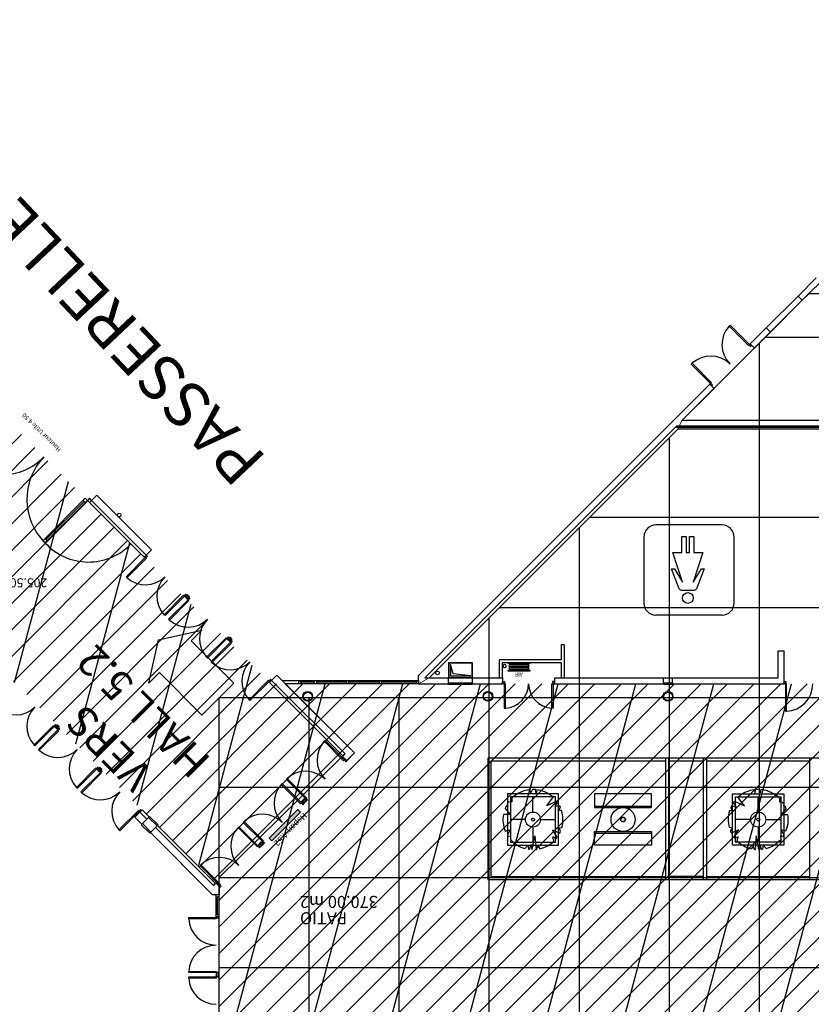
# Model space of a CAD drawing. Units: metres. Extents: x -2333 to 154, y -2577 to 2.
# Drawn here: x -93 to -67, y -327 to -295 of the extents above; entities that cross this region are included whole.
import ezdxf
from ezdxf.enums import TextEntityAlignment as Align

# ---------------------------------------------------------------- set-up
doc = ezdxf.new("R2010")
doc.units = ezdxf.units.M
for name, color, linetype in [('DESTINATION H4-2', 7, 'Continuous'), ('MOBILIER-PATIO ACCUEIL LUMIERES', 213, 'Continuous'), ('MUR-4-2', 7, 'Continuous'), ('Panneau signalétque -4.2', 5, 'Continuous'), ('POT-RIA-ZONE-NON-CONST-4-2', 1, 'Continuous'), ('SURFACE-PATIOS NORD ET SUD', 2, 'Continuous'), ('TRAME-4-2', 12, 'Continuous'), ('ZONE NON ELINGABLE-4-2', 133, 'Continuous')]:
    doc.layers.add(name, color=color, linetype=linetype)
doc.styles.add('DCADTXTSTYLE3', font='arial.ttf')
doc.styles.get("Standard").update_dxf_attribs({"font": 'arial.ttf'})

# ---------------------------------------------------------------- blocks, each defined once
blk = doc.blocks.new('RIA2_P')
at = {"linetype": 'Continuous'}
for p, q in [((-1, 0.5), (-1, 0.5)), ((0, 0.5), (0, 0.5)), ((-1, 0), (-1, 0)), ((-0.8, 0.31), (-0.05, 0.31)), ((-0.8, 0.3), (-0.8, 0.31)), ((-0.8, 0.3), (-0.05, 0.3)), ((-0.8, 0.05), (-0.05, 0.05)), ((-0.8, 0.05), (-0.05, 0.05)), ((-0.8, 0.05), (-0.8, 0.04)), ((-0.8, 0.04), (-0.05, 0.04)), ((-0.725, 0.25), (-0.125, 0.25)), ((-0.725, 0.2), (-0.125, 0.2)), ((-0.725, 0.15), (-0.125, 0.15)), ((-0.725, 0.1), (-0.125, 0.1)), ((-0.05, 0.3), (-0.05, 0.31)), ((-0.05, 0.05), (-0.05, 0.04)), ((0, 0), (0, 0))]:
    blk.add_line(p, q, dxfattribs=at)
blk.add_circle((-0.9, 0.15), 0.05, dxfattribs=at)
for centre, start, end in [((-0.725, 0.275), 90, 270), ((-0.725, 0.225), 90, 270), ((-0.725, 0.175), 90, 270), ((-0.725, 0.125), 90, 270), ((-0.725, 0.075), 90, 270), ((-0.125, 0.275), 270, 450), ((-0.125, 0.225), 270, 450), ((-0.125, 0.175), 270, 450), ((-0.125, 0.125), 270, 450), ((-0.125, 0.075), 270, 450)]:
    blk.add_arc(centre, 0.025, start, end, dxfattribs=at)
at = {"linetype": 'Continuous', "style": 'DCADTXTSTYLE3', "width": 0.8}
blk.add_text('RIA', height=0.15, dxfattribs=at).set_placement((-0.425, 0.31), align=Align.BOTTOM_CENTER)

msp = doc.modelspace()

# ---------------------------------------------------------------- hatches: boundary and pattern name
at = {"layer": 'Panneau signalétque -4.2', "lineweight": 0}
h = msp.add_hatch(color=254, dxfattribs=at)
h.dxf.hatch_style = 1
h.paths.add_polyline_path([(-83.7, -320.896), (-84.655, -321.85), (-84.57, -321.935), (-83.615, -320.981)])
at = {"layer": 'POT-RIA-ZONE-NON-CONST-4-2', "linetype": 'Continuous', "ltscale": 0.00079375}
h = msp.add_hatch(dxfattribs=at)
h.set_pattern_fill('ANSI31', color=1, scale=20, angle=-150, style=0, pattern_type=2)
h.set_pattern_definition([(255, (-8293.9016, 2054.3788), (2.4148146, -0.6470476), [])])
h.paths.add_polyline_path([(-106.713, -294.601), (-110.956, -298.844), (-86.307, -323.499), (-86.324, -323.516), (-86.324, -331.023), (-80.364, -331.023), (-78.884, -329.548), (-71.881, -329.548), (-71.881, -328.448), (-70.399, -328.448), (-70.399, -328.648), (-66.249, -328.648), (-66.249, -329.548), (-57.533, -329.548), (-57.533, -327.188), (-56.934, -327.188), (-56.934, -327.143), (-56.663, -327.143), (-56.663, -323.228), (-56.663, -317.338), (-56.663, -317.248), (-56.933, -317.248), (-56.933, -316.708), (-84.607, -316.708)], flags=0)
at = {"layer": 'ZONE NON ELINGABLE-4-2', "linetype": 'Continuous'}
h = msp.add_hatch(dxfattribs=at)
h.set_pattern_fill('ANSI31', color=133, scale=5, angle=-180, style=0, pattern_type=2)
h.set_pattern_definition([(225, (-940.467, 1447.0727), (0.44194174, -0.44194174), [])])
h.paths.add_polyline_path([(-106.713, -294.601), (-110.956, -298.844), (-86.307, -323.499), (-86.324, -323.516), (-86.324, -331.023), (-80.364, -331.023), (-78.884, -329.548), (-71.881, -329.548), (-71.881, -328.448), (-70.399, -328.448), (-70.399, -328.648), (-66.249, -328.648), (-66.249, -329.548), (-57.533, -329.548), (-57.533, -327.188), (-56.934, -327.188), (-56.934, -327.143), (-56.663, -327.143), (-56.663, -323.228), (-56.663, -317.338), (-56.663, -317.248), (-56.933, -317.248), (-56.933, -316.708), (-84.607, -316.708)], flags=0)

# ---------------------------------------------------------------- linework, layer by layer
at = {"layer": 'DESTINATION H4-2', "color": 7, "linetype": 'Continuous'}
for p, q in [((-88.347, -315.242), (-86.898, -314.923)), ((-86.898, -314.923), (-87.251, -315.277)), ((-88.665, -316.691), (-88.347, -315.242)), ((-87.251, -315.277), (-85.837, -316.691)), ((-88.312, -316.338), (-88.665, -316.691)), ((-86.898, -317.752), (-88.312, -316.338)), ((-85.837, -316.691), (-86.898, -317.752))]:
    msp.add_line(p, q, dxfattribs=at)
at = {"layer": 'MOBILIER-PATIO ACCUEIL LUMIERES', "linetype": 'Continuous'}
for p, q in [((-77.374, -319.188), (-77.374, -323.228)), ((-56.733, -319.188), (-77.374, -319.188)), ((-71.453, -323.228), (-71.453, -319.188)), ((-71.353, -323.228), (-71.353, -319.188)), ((-66.374, -319.188), (-70.374, -319.188)), ((-70.191, -323.228), (-70.191, -319.188)), ((-70.091, -319.188), (-70.091, -323.228)), ((-66.655, -323.228), (-66.655, -319.188)), ((-71.453, -319.288), (-77.274, -319.288)), ((-77.274, -319.288), (-77.274, -323.128)), ((-70.191, -319.288), (-71.353, -319.288)), ((-66.655, -319.288), (-70.091, -319.288)), ((-75.947, -320.338), (-75.978, -320.233)), ((-75.894, -320.228), (-75.947, -320.338)), ((-75.762, -320.357), (-75.795, -320.231)), ((-75.75, -320.235), (-75.762, -320.357)), ((-68.498, -320.235), (-68.486, -320.357)), ((-68.486, -320.357), (-68.453, -320.231)), ((-68.354, -320.228), (-68.301, -320.338)), ((-68.301, -320.338), (-68.27, -320.233)), ((-75.024, -320.378), (-76.724, -320.378)), ((-76.724, -320.378), (-76.724, -322.078)), ((-75.124, -320.478), (-76.624, -320.478)), ((-76.624, -320.478), (-76.624, -321.978)), ((-76.578, -320.518), (-76.578, -320.639)), ((-75.874, -320.978), (-75.874, -320.478)), ((-75.412, -320.775), (-75.2, -320.489)), ((-75.124, -321.978), (-75.124, -320.478)), ((-75.024, -322.078), (-75.024, -320.378)), ((-71.924, -320.378), (-73.824, -320.378)), ((-73.824, -320.378), (-73.824, -320.828)), ((-71.924, -320.828), (-71.924, -320.378)), ((-69.224, -320.378), (-67.524, -320.378)), ((-69.224, -322.078), (-69.224, -320.378)), ((-69.124, -320.478), (-67.624, -320.478)), ((-69.124, -321.978), (-69.124, -320.478)), ((-68.835, -320.775), (-69.048, -320.489)), ((-68.374, -320.978), (-68.374, -320.478)), ((-67.669, -320.518), (-67.669, -320.639)), ((-67.624, -320.478), (-67.624, -321.978)), ((-67.524, -320.378), (-67.524, -322.078)), ((-76.804, -320.861), (-76.637, -321.058)), ((-76.714, -320.775), (-76.769, -320.783)), ((-76.73, -320.71), (-76.714, -320.775)), ((-76.578, -320.639), (-76.687, -320.646)), ((-75.081, -320.618), (-75.412, -320.775)), ((-75.14, -320.795), (-75.053, -320.657)), ((-74.983, -320.774), (-75.14, -320.795)), ((-75.033, -320.931), (-74.959, -320.825)), ((-73.824, -320.778), (-71.924, -320.778)), ((-73.824, -320.828), (-71.924, -320.828)), ((-69.214, -320.931), (-69.289, -320.825)), ((-69.265, -320.774), (-69.108, -320.795)), ((-69.108, -320.795), (-69.195, -320.657)), ((-69.166, -320.618), (-68.835, -320.775)), ((-67.669, -320.639), (-67.561, -320.646)), ((-67.444, -320.861), (-67.611, -321.058)), ((-67.518, -320.71), (-67.533, -320.775)), ((-67.533, -320.775), (-67.478, -320.783)), ((-76.637, -321.058), (-76.859, -321.058)), ((-76.124, -321.228), (-76.624, -321.228)), ((-75.624, -321.228), (-75.124, -321.228)), ((-74.919, -320.931), (-75.033, -320.931)), ((-69.329, -320.931), (-69.214, -320.931)), ((-68.624, -321.228), (-69.124, -321.228)), ((-68.124, -321.228), (-67.624, -321.228)), ((-67.611, -321.058), (-67.388, -321.058)), ((-75.874, -321.478), (-75.874, -321.978)), ((-75.004, -321.505), (-74.91, -321.493)), ((-74.954, -321.621), (-75.004, -321.505)), ((-69.244, -321.505), (-69.338, -321.493)), ((-69.293, -321.621), (-69.244, -321.505)), ((-68.374, -321.478), (-68.374, -321.978)), ((-76.796, -321.614), (-76.637, -321.573)), ((-76.637, -321.573), (-76.726, -321.751)), ((-76.7, -321.791), (-76.617, -321.767)), ((-76.617, -321.767), (-76.624, -321.889)), ((-75.899, -322.227), (-75.811, -321.767)), ((-75.811, -321.767), (-75.769, -322.222)), ((-75.068, -321.82), (-75.218, -321.573)), ((-75.218, -321.573), (-74.982, -321.68)), ((-75.177, -321.945), (-75.208, -321.806)), ((-75.208, -321.806), (-75.098, -321.859)), ((-73.824, -322.078), (-73.824, -321.628)), ((-73.824, -321.628), (-71.924, -321.628)), ((-73.824, -321.678), (-71.924, -321.678)), ((-71.924, -321.628), (-71.924, -322.078)), ((-69.03, -321.573), (-69.266, -321.68)), ((-69.18, -321.82), (-69.03, -321.573)), ((-69.04, -321.806), (-69.15, -321.859)), ((-69.071, -321.945), (-69.04, -321.806)), ((-68.437, -321.767), (-68.478, -322.222)), ((-68.349, -322.227), (-68.437, -321.767)), ((-67.548, -321.791), (-67.63, -321.767)), ((-67.63, -321.767), (-67.624, -321.889)), ((-67.452, -321.614), (-67.611, -321.573)), ((-67.611, -321.573), (-67.522, -321.751)), ((-76.724, -322.078), (-75.024, -322.078)), ((-76.624, -321.978), (-75.124, -321.978)), ((-76.142, -322.191), (-76.044, -322.079)), ((-76.044, -322.079), (-76.018, -322.217)), ((-75.986, -322.221), (-75.937, -322.059)), ((-75.937, -322.059), (-75.914, -322.227)), ((-75.741, -322.219), (-75.714, -322.108)), ((-75.714, -322.108), (-75.645, -322.201)), ((-71.924, -322.078), (-73.824, -322.078)), ((-67.524, -322.078), (-69.224, -322.078)), ((-67.624, -321.978), (-69.124, -321.978)), ((-68.534, -322.108), (-68.603, -322.201)), ((-68.506, -322.219), (-68.534, -322.108)), ((-68.311, -322.059), (-68.334, -322.227)), ((-68.261, -322.221), (-68.311, -322.059)), ((-68.204, -322.079), (-68.23, -322.217)), ((-68.106, -322.191), (-68.204, -322.079)), ((-77.274, -323.128), (-71.453, -323.128)), ((-70.191, -323.128), (-71.353, -323.128)), ((-70.091, -323.128), (-66.655, -323.128)), ((-77.374, -323.228), (-56.733, -323.228))]:
    msp.add_line(p, q, dxfattribs=at)
for centre, radius in [((-72.874, -321.228), 0.4), ((-75.874, -321.228), 0.25), ((-75.874, -321.228), 0.05), ((-72.874, -321.228), 0.08), ((-72.874, -321.228), 0.07), ((-68.374, -321.228), 0.25), ((-68.374, -321.228), 0.05)]:
    msp.add_circle(centre, radius, dxfattribs=at)
for centre, start, end in [((-75.874, -321.228), 95.9518, 134.7931), ((-75.874, -321.228), 85.4705, 91.1527), ((-75.874, -321.228), 47.6209, 82.8803), ((-68.374, -321.228), 97.1197, 132.3791), ((-68.374, -321.228), 88.8473, 94.5295), ((-68.374, -321.228), 45.2069, 84.0482), ((-75.874, -321.228), 153.5863, 158.4784), ((-75.874, -321.228), 144.4133, 148.8336), ((-75.874, -321.228), 34.7845, 37.5799), ((-75.874, -321.228), 23.7408, 26.9566), ((-68.374, -321.228), 153.0434, 156.2592), ((-68.374, -321.228), 142.4201, 145.2155), ((-68.374, -321.228), 31.1664, 35.5867), ((-68.374, -321.228), 21.5216, 26.4137), ((-75.874, -321.228), 170.2018, 202.7558), ((-75.874, -321.228), 344.6129, 17.2534), ((-68.374, -321.228), 162.7466, 195.3871), ((-68.374, -321.228), 337.2442, 9.7982), ((-75.874, -321.228), 211.5727, 214.2896), ((-75.874, -321.228), 320.8869, 323.6736), ((-75.874, -321.228), 333.1333, 336.8466), ((-68.374, -321.228), 203.1534, 206.8667), ((-68.374, -321.228), 216.3264, 219.1131), ((-68.374, -321.228), 325.7104, 328.4273), ((-75.874, -321.228), 221.4241, 254.4776), ((-75.874, -321.228), 283.2264, 314.195), ((-68.374, -321.228), 225.805, 256.7736), ((-68.374, -321.228), 285.5224, 318.5759), ((-75.874, -321.228), 261.7406, 263.5405), ((-75.874, -321.228), 267.6899, 268.5543), ((-75.874, -321.228), 275.9976, 277.6192), ((-68.374, -321.228), 262.3808, 264.0024), ((-68.374, -321.228), 271.4457, 272.3101), ((-68.374, -321.228), 276.4595, 278.2594)]:
    msp.add_arc(centre, 1, start, end, dxfattribs=at)
at = {"layer": 'MUR-4-2'}
for p, q in [((-66.438, -303.192), (-67.047, -303.801)), ((-68.107, -304.862), (-67.047, -303.801)), ((-66.905, -303.943), (-67.047, -303.801)), ((-66.681, -303.718), (-66.905, -303.943)), ((-66.681, -303.718), (-56.933, -303.718)), ((-66.905, -303.943), (-67.966, -305.003)), ((-69.311, -304.773), (-69.34, -304.801)), ((-69.34, -304.801), (-68.693, -305.448)), ((-68.665, -305.419), (-69.311, -304.773)), ((-68.107, -304.862), (-68.64, -305.395)), ((-67.966, -305.003), (-68.499, -305.536)), ((-67.966, -305.003), (-68.107, -304.862)), ((-68.693, -305.448), (-68.665, -305.419)), ((-68.665, -305.419), (-68.64, -305.395)), ((-68.637, -305.448), (-68.665, -305.419)), ((-68.647, -305.458), (-68.637, -305.448)), ((-68.626, -305.479), (-68.647, -305.458)), ((-68.499, -305.536), (-68.64, -305.395)), ((-68.591, -305.444), (-68.626, -305.479)), ((-70.577, -306.039), (-70.605, -306.067)), ((-70.605, -306.067), (-69.959, -306.713)), ((-69.931, -306.685), (-70.577, -306.039)), ((-69.984, -306.738), (-79.684, -316.438)), ((-69.959, -306.713), (-69.984, -306.738)), ((-69.842, -306.879), (-69.984, -306.738)), ((-69.959, -306.713), (-69.931, -306.685)), ((-69.931, -306.742), (-69.959, -306.713)), ((-69.934, -306.788), (-69.899, -306.752)), ((-69.92, -306.731), (-69.931, -306.742)), ((-69.899, -306.752), (-69.92, -306.731)), ((-69.842, -306.879), (-70.911, -307.948)), ((-56.933, -307.948), (-70.911, -307.948)), ((-71.091, -308.128), (-79.471, -316.508)), ((-71.049, -308.228), (-79.33, -316.508)), ((-56.933, -308.128), (-71.091, -308.128)), ((-57.033, -308.228), (-71.049, -308.228)), ((-90.782, -310.532), (-92.197, -311.946)), ((-90.712, -310.603), (-92.126, -312.017)), ((-90.818, -310.638), (-92.091, -311.911)), ((-90.782, -310.673), (-90.853, -310.603)), ((-90.712, -310.603), (-90.782, -310.532)), ((-90.641, -310.532), (-90.712, -310.603)), ((-90.712, -310.603), (-90.641, -310.673)), ((-90.57, -310.603), (-90.641, -310.532)), ((-90.57, -310.603), (-90.641, -310.673)), ((-90.641, -310.673), (-90.57, -310.603)), ((-90.641, -310.673), (-88.821, -312.494)), ((-90.401, -310.433), (-90.57, -310.603)), ((-90.57, -310.603), (-88.75, -312.423)), ((-88.58, -312.253), (-90.401, -310.433)), ((-69.578, -311.423), (-71.778, -311.423)), ((-92.126, -312.017), (-92.197, -311.946)), ((-92.055, -311.946), (-92.126, -311.876)), ((-70.914, -312.341), (-70.914, -311.801)), ((-70.914, -311.801), (-70.77, -311.801)), ((-70.77, -311.801), (-70.77, -312.341)), ((-70.662, -312.341), (-70.662, -311.801)), ((-70.662, -311.801), (-70.518, -311.801)), ((-70.518, -311.801), (-70.518, -312.341)), ((-88.75, -312.423), (-88.58, -312.253)), ((-70.896, -313.331), (-71.22, -312.341)), ((-71.22, -312.341), (-70.914, -312.341)), ((-70.77, -312.341), (-70.716, -312.341)), ((-70.716, -312.341), (-70.662, -312.341)), ((-70.212, -312.341), (-70.536, -313.331)), ((-70.518, -312.341), (-70.212, -312.341)), ((-89.421, -313.144), (-88.775, -312.497)), ((-88.746, -312.526), (-89.393, -313.172)), ((-88.821, -312.494), (-88.75, -312.423)), ((-88.775, -312.497), (-88.799, -312.473)), ((-88.746, -312.469), (-88.775, -312.497)), ((-88.775, -312.497), (-88.746, -312.526)), ((-88.75, -312.423), (-88.715, -312.459)), ((-88.736, -312.48), (-88.746, -312.469)), ((-88.715, -312.459), (-88.736, -312.48)), ((-71.008, -313.543), (-71.256, -312.881)), ((-71.256, -312.881), (-71.166, -312.881)), ((-71.166, -312.881), (-70.896, -313.331)), ((-70.536, -313.331), (-70.266, -312.881)), ((-70.176, -312.881), (-70.424, -313.543)), ((-70.266, -312.881), (-70.176, -312.881)), ((-89.393, -313.172), (-89.421, -313.144)), ((-70.975, -313.585), (-71.008, -313.543)), ((-70.924, -313.601), (-70.975, -313.585)), ((-70.716, -313.601), (-70.924, -313.601)), ((-70.508, -313.601), (-70.716, -313.601)), ((-70.457, -313.585), (-70.508, -313.601)), ((-70.424, -313.543), (-70.457, -313.585)), ((-88.155, -314.41), (-87.509, -313.763)), ((-87.481, -313.791), (-88.127, -314.438)), ((-87.36, -313.912), (-88.007, -314.558)), ((-87.979, -314.586), (-87.332, -313.94)), ((-87.509, -313.763), (-87.481, -313.791)), ((-87.452, -313.763), (-87.481, -313.791)), ((-87.481, -313.791), (-87.456, -313.816)), ((-87.442, -313.731), (-87.463, -313.753)), ((-87.463, -313.753), (-87.452, -313.763)), ((-87.385, -313.745), (-87.456, -313.816)), ((-87.456, -313.816), (-87.385, -313.887)), ((-87.314, -313.816), (-87.456, -313.816)), ((-87.406, -313.767), (-87.442, -313.731)), ((-87.314, -313.816), (-87.385, -313.745)), ((-87.385, -313.887), (-87.385, -313.745)), ((-87.385, -313.745), (-87.314, -313.816)), ((-87.385, -313.887), (-87.314, -313.816)), ((-87.36, -313.912), (-87.385, -313.887)), ((-87.332, -313.883), (-87.36, -313.912)), ((-87.332, -313.94), (-87.36, -313.912)), ((-87.336, -313.837), (-87.3, -313.873)), ((-87.322, -313.894), (-87.332, -313.883)), ((-87.3, -313.873), (-87.322, -313.894)), ((-88.127, -314.438), (-88.155, -314.41)), ((-88.007, -314.558), (-87.979, -314.586)), ((-86.095, -315.177), (-86.741, -315.824)), ((-86.713, -315.852), (-86.066, -315.206)), ((-86.593, -315.972), (-85.946, -315.326)), ((-86.066, -315.206), (-86.095, -315.177)), ((-86.038, -315.177), (-86.066, -315.206)), ((-86.066, -315.206), (-86.042, -315.23)), ((-86.028, -315.146), (-86.049, -315.167)), ((-86.049, -315.167), (-86.038, -315.177)), ((-86.042, -315.23), (-85.971, -315.16)), ((-85.971, -315.301), (-86.042, -315.23)), ((-86.042, -315.23), (-85.9, -315.23)), ((-85.992, -315.181), (-86.028, -315.146)), ((-85.971, -315.16), (-85.9, -315.23)), ((-85.9, -315.23), (-85.971, -315.16)), ((-85.971, -315.16), (-85.971, -315.301)), ((-85.9, -315.23), (-85.971, -315.301)), ((-85.946, -315.326), (-85.971, -315.301)), ((-85.918, -315.298), (-85.946, -315.326)), ((-85.946, -315.326), (-85.918, -315.354)), ((-85.921, -315.252), (-85.886, -315.287)), ((-85.907, -315.308), (-85.918, -315.298)), ((-85.886, -315.287), (-85.907, -315.308)), ((-85.918, -315.354), (-86.564, -316)), ((-74.834, -315.407), (-74.934, -315.407)), ((-74.934, -315.407), (-74.934, -315.908)), ((-74.834, -315.407), (-74.834, -316.508)), ((-67.704, -315.608), (-67.504, -315.608)), ((-67.704, -316.508), (-67.704, -315.608)), ((-67.504, -316.708), (-67.504, -315.608)), ((-86.741, -315.824), (-86.713, -315.852)), ((-86.564, -316), (-86.593, -315.972)), ((-76.999, -315.908), (-76.999, -316.508)), ((-74.934, -315.908), (-76.999, -315.908)), ((-76.999, -315.908), (-76.999, -316.508)), ((-77.884, -316.008), (-78.684, -316.008)), ((-78.684, -316.008), (-78.684, -316.508)), ((-77.894, -316.018), (-78.674, -316.018)), ((-78.674, -316.018), (-78.674, -316.498)), ((-78.624, -316.068), (-78.624, -316.448)), ((-78.526, -316.381), (-78.624, -316.068)), ((-77.894, -316.498), (-77.894, -316.018)), ((-77.884, -316.508), (-77.884, -316.008)), ((-76.899, -316.008), (-76.899, -316.508)), ((-74.934, -316.008), (-76.899, -316.008)), ((-74.934, -316.008), (-74.934, -316.508)), ((-74.834, -316.258), (-74.834, -316.508)), ((-67.704, -316.508), (-67.704, -316.258)), ((-85.327, -317.238), (-84.68, -316.592)), ((-84.652, -316.62), (-85.299, -317.266)), ((-84.68, -316.592), (-84.652, -316.62)), ((-84.624, -316.592), (-84.652, -316.62)), ((-84.652, -316.62), (-84.627, -316.645)), ((-84.649, -316.666), (-84.578, -316.595)), ((-84.613, -316.56), (-84.635, -316.581)), ((-84.635, -316.581), (-84.624, -316.592)), ((-84.578, -316.595), (-84.613, -316.56)), ((-84.578, -316.595), (-84.408, -316.425)), ((-82.132, -319.041), (-84.578, -316.595)), ((-84.408, -316.425), (-81.82, -319.013)), ((-79.684, -316.608), (-84.226, -316.608)), ((-83.674, -316.707), (-83.674, -316.608)), ((-83.604, -316.707), (-83.604, -316.608)), ((-83.144, -316.707), (-83.144, -316.608)), ((-83.074, -316.707), (-83.074, -316.608)), ((-82.074, -316.707), (-82.074, -316.608)), ((-82.004, -316.707), (-82.004, -316.608)), ((-80.984, -316.707), (-80.984, -316.608)), ((-80.914, -316.707), (-80.914, -316.608)), ((-79.754, -316.708), (-79.754, -316.608)), ((-79.754, -316.608), (-79.684, -316.608)), ((-79.684, -316.708), (-79.684, -316.438)), ((-79.684, -316.608), (-79.684, -316.708)), ((-79.471, -316.508), (-78.684, -316.508)), ((-78.684, -316.708), (-78.684, -316.508)), ((-78.684, -316.508), (-77.884, -316.508)), ((-78.674, -316.498), (-77.894, -316.498)), ((-78.624, -316.448), (-77.944, -316.448)), ((-77.944, -316.448), (-78.526, -316.381)), ((-77.884, -316.708), (-77.884, -316.508)), ((-77.884, -316.508), (-76.884, -316.508)), ((-76.894, -316.638), (-76.819, -316.638)), ((-76.894, -316.708), (-76.894, -316.638)), ((-76.884, -316.508), (-76.884, -316.708)), ((-76.819, -316.638), (-76.819, -316.668)), ((-75.144, -316.638), (-75.219, -316.638)), ((-75.219, -316.638), (-75.219, -316.668)), ((-75.144, -316.708), (-75.144, -316.508)), ((-75.144, -316.508), (-71.524, -316.508)), ((-75.144, -316.708), (-75.144, -316.638)), ((-74.834, -316.508), (-67.704, -316.508)), ((-71.524, -316.708), (-71.524, -316.508)), ((-71.224, -316.708), (-71.224, -316.508)), ((-71.224, -316.508), (-67.704, -316.508)), ((-67.504, -316.638), (-67.454, -316.638)), ((-67.454, -316.638), (-67.454, -316.668)), ((-82.202, -319.112), (-84.649, -316.666)), ((-79.754, -316.708), (-84.127, -316.707)), ((-83.144, -316.657), (-83.604, -316.657)), ((-82.074, -316.657), (-83.074, -316.657)), ((-80.984, -316.658), (-82.004, -316.657)), ((-79.754, -316.658), (-80.914, -316.658)), ((-79.684, -316.708), (-79.754, -316.708)), ((-79.684, -316.708), (-78.684, -316.708)), ((-78.684, -316.728), (-78.684, -316.678)), ((-78.684, -316.678), (-77.884, -316.678)), ((-77.884, -316.728), (-78.684, -316.728)), ((-77.884, -316.678), (-77.884, -316.728)), ((-77.884, -316.708), (-76.884, -316.708)), ((-76.834, -316.708), (-76.894, -316.708)), ((-76.819, -316.668), (-76.834, -316.668)), ((-76.834, -316.668), (-76.834, -316.708)), ((-76.794, -316.708), (-76.834, -316.708)), ((-76.834, -316.708), (-76.834, -317.523)), ((-76.794, -317.523), (-76.794, -316.708)), ((-75.244, -317.523), (-75.244, -316.708)), ((-75.244, -316.708), (-75.204, -316.708)), ((-75.219, -316.668), (-75.204, -316.668)), ((-75.204, -316.668), (-75.204, -316.708)), ((-75.204, -316.708), (-75.204, -317.523)), ((-75.204, -316.708), (-75.144, -316.708)), ((-75.144, -316.708), (-71.524, -316.708)), ((-71.524, -316.728), (-71.524, -316.678)), ((-71.524, -316.678), (-71.224, -316.678)), ((-71.224, -316.728), (-71.524, -316.728)), ((-71.224, -316.678), (-71.224, -316.728)), ((-71.224, -316.708), (-67.504, -316.708)), ((-67.469, -316.708), (-67.504, -316.708)), ((-67.454, -316.668), (-67.469, -316.668)), ((-67.469, -316.668), (-67.469, -316.708)), ((-67.429, -316.708), (-67.469, -316.708)), ((-67.469, -316.708), (-67.469, -317.622)), ((-67.429, -317.622), (-67.429, -316.708)), ((-85.299, -317.266), (-85.327, -317.238)), ((-76.834, -317.523), (-76.794, -317.523)), ((-75.204, -317.523), (-75.244, -317.523)), ((-67.469, -317.622), (-67.429, -317.622)), ((-92.49, -318.744), (-91.844, -318.098)), ((-91.815, -318.126), (-92.462, -318.772)), ((-91.695, -318.246), (-92.341, -318.893)), ((-92.313, -318.921), (-91.667, -318.275)), ((-91.844, -318.098), (-91.815, -318.126)), ((-91.787, -318.098), (-91.815, -318.126)), ((-91.815, -318.126), (-91.79, -318.151)), ((-91.776, -318.066), (-91.798, -318.087)), ((-91.798, -318.087), (-91.787, -318.098)), ((-91.72, -318.08), (-91.79, -318.151)), ((-91.79, -318.151), (-91.72, -318.221)), ((-91.649, -318.151), (-91.79, -318.151)), ((-91.741, -318.101), (-91.776, -318.066)), ((-91.649, -318.151), (-91.72, -318.08)), ((-91.72, -318.221), (-91.72, -318.08)), ((-91.72, -318.08), (-91.649, -318.151)), ((-91.72, -318.221), (-91.649, -318.151)), ((-91.695, -318.246), (-91.72, -318.221)), ((-91.667, -318.218), (-91.695, -318.246)), ((-91.667, -318.275), (-91.695, -318.246)), ((-91.67, -318.172), (-91.635, -318.207)), ((-91.656, -318.229), (-91.667, -318.218)), ((-91.635, -318.207), (-91.656, -318.229)), ((-82.824, -318.625), (-82.796, -318.596)), ((-82.796, -318.596), (-82.149, -319.243)), ((-92.462, -318.772), (-92.49, -318.744)), ((-92.341, -318.893), (-92.313, -318.921)), ((-82.178, -319.271), (-82.824, -318.625)), ((-82.217, -319.126), (-82.132, -319.041)), ((-82.075, -319.268), (-82.217, -319.126)), ((-82.132, -319.041), (-82.202, -319.112)), ((-82.149, -319.243), (-82.178, -319.271)), ((-82.149, -319.243), (-82.125, -319.218)), ((-82.121, -319.271), (-82.149, -319.243)), ((-81.82, -319.013), (-82.075, -319.268)), ((-90.429, -319.512), (-91.076, -320.158)), ((-91.047, -320.187), (-90.401, -319.54)), ((-90.401, -319.54), (-90.429, -319.512)), ((-90.373, -319.512), (-90.401, -319.54)), ((-90.401, -319.54), (-90.376, -319.565)), ((-90.362, -319.48), (-90.383, -319.501)), ((-90.383, -319.501), (-90.373, -319.512)), ((-90.376, -319.565), (-90.306, -319.494)), ((-90.306, -319.636), (-90.376, -319.565)), ((-90.376, -319.565), (-90.235, -319.565)), ((-90.327, -319.515), (-90.362, -319.48)), ((-90.306, -319.494), (-90.235, -319.565)), ((-90.235, -319.565), (-90.306, -319.494)), ((-90.306, -319.494), (-90.306, -319.636)), ((-90.235, -319.565), (-90.306, -319.636)), ((-90.256, -319.586), (-90.221, -319.622)), ((-82.132, -319.282), (-82.121, -319.271)), ((-82.11, -319.303), (-82.132, -319.282)), ((-82.075, -319.268), (-82.11, -319.303)), ((-90.927, -320.307), (-90.281, -319.66)), ((-90.253, -319.689), (-90.899, -320.335)), ((-90.281, -319.66), (-90.306, -319.636)), ((-90.253, -319.632), (-90.281, -319.66)), ((-90.281, -319.66), (-90.253, -319.689)), ((-90.242, -319.643), (-90.253, -319.632)), ((-90.221, -319.622), (-90.242, -319.643)), ((-84.09, -319.89), (-84.061, -319.862)), ((-83.443, -320.537), (-84.09, -319.89)), ((-84.061, -319.862), (-83.415, -320.509)), ((-91.076, -320.158), (-91.047, -320.187)), ((-84.228, -320.028), (-84.256, -320.057)), ((-84.256, -320.057), (-83.61, -320.703)), ((-83.581, -320.675), (-84.228, -320.028)), ((-90.899, -320.335), (-90.927, -320.307)), ((-83.489, -320.54), (-83.578, -320.629)), ((-83.507, -320.7), (-83.489, -320.54)), ((-83.419, -320.611), (-83.489, -320.54)), ((-83.443, -320.537), (-83.468, -320.562)), ((-83.415, -320.509), (-83.443, -320.537)), ((-83.415, -320.565), (-83.443, -320.537)), ((-83.404, -320.555), (-83.415, -320.565)), ((-83.383, -320.576), (-83.404, -320.555)), ((-88.948, -320.894), (-88.969, -320.916)), ((-88.913, -320.93), (-88.948, -320.894)), ((-83.61, -320.703), (-83.581, -320.675)), ((-83.581, -320.675), (-83.556, -320.65)), ((-83.553, -320.703), (-83.581, -320.675)), ((-83.578, -320.629), (-83.419, -320.611)), ((-83.578, -320.629), (-83.507, -320.7)), ((-83.564, -320.714), (-83.553, -320.703)), ((-83.542, -320.735), (-83.564, -320.714)), ((-83.507, -320.7), (-83.542, -320.735)), ((-83.507, -320.7), (-83.419, -320.611)), ((-83.419, -320.611), (-83.507, -320.7)), ((-83.419, -320.611), (-83.383, -320.576)), ((-89.661, -321.573), (-89.015, -320.926)), ((-88.987, -320.954), (-89.633, -321.601)), ((-89.132, -321.149), (-88.962, -320.979)), ((-88.898, -321.382), (-89.132, -321.149)), ((-89.015, -320.926), (-88.987, -320.954)), ((-88.959, -320.926), (-88.987, -320.954)), ((-88.987, -320.954), (-88.962, -320.979)), ((-88.969, -320.916), (-88.959, -320.926)), ((-88.891, -320.908), (-88.962, -320.979)), ((-88.962, -320.979), (-88.728, -321.213)), ((-88.728, -321.213), (-88.898, -321.382)), ((-88.658, -321.142), (-88.891, -320.908)), ((-88.658, -321.142), (-88.728, -321.213)), ((-88.675, -321.16), (-88.64, -321.124)), ((-88.393, -321.443), (-88.675, -321.16)), ((-88.64, -321.124), (-88.357, -321.407)), ((-88.916, -321.4), (-88.881, -321.365)), ((-88.633, -321.683), (-88.916, -321.4)), ((-88.881, -321.365), (-88.598, -321.648)), ((-88.615, -321.665), (-88.446, -321.496)), ((-88.446, -321.496), (-88.375, -321.425)), ((-88.446, -321.496), (-86.516, -323.425)), ((-88.357, -321.407), (-88.393, -321.443)), ((-86.445, -323.355), (-88.375, -321.425)), ((-85.695, -321.496), (-85.667, -321.467)), ((-85.049, -322.142), (-85.695, -321.496)), ((-85.667, -321.467), (-85.02, -322.114)), ((-85.493, -321.294), (-85.522, -321.323)), ((-85.522, -321.323), (-84.875, -321.969)), ((-84.847, -321.941), (-85.493, -321.294)), ((-89.633, -321.601), (-89.661, -321.573)), ((-88.598, -321.648), (-88.633, -321.683)), ((-86.544, -323.737), (-88.615, -321.665)), ((-85.02, -322.114), (-85.049, -322.142)), ((-85.02, -322.114), (-84.996, -322.089)), ((-84.992, -322.142), (-85.02, -322.114)), ((-85.017, -322.068), (-84.921, -321.972)), ((-84.85, -322.043), (-85.017, -322.068)), ((-84.946, -322.139), (-85.017, -322.068)), ((-85.003, -322.153), (-84.992, -322.142)), ((-84.981, -322.174), (-85.003, -322.153)), ((-84.946, -322.139), (-84.981, -322.174)), ((-84.921, -321.972), (-84.946, -322.139)), ((-84.85, -322.043), (-84.946, -322.139)), ((-84.946, -322.139), (-84.85, -322.043)), ((-84.921, -321.972), (-84.85, -322.043)), ((-84.875, -321.969), (-84.9, -321.994)), ((-84.875, -321.969), (-84.847, -321.941)), ((-84.847, -321.997), (-84.875, -321.969)), ((-84.85, -322.043), (-84.815, -322.008)), ((-84.836, -321.987), (-84.847, -321.997)), ((-84.815, -322.008), (-84.836, -321.987)), ((-86.961, -322.761), (-86.932, -322.733)), ((-86.314, -323.408), (-86.961, -322.761)), ((-86.932, -322.733), (-86.286, -323.38)), ((-86.516, -323.425), (-86.431, -323.341)), ((-86.516, -323.425), (-86.445, -323.355)), ((-86.431, -323.341), (-86.29, -323.482)), ((-86.314, -323.408), (-86.339, -323.433)), ((-86.29, -323.482), (-86.324, -323.516)), ((-86.324, -323.516), (-86.324, -323.737)), ((-86.286, -323.38), (-86.314, -323.408)), ((-86.286, -323.436), (-86.314, -323.408)), ((-86.29, -323.482), (-86.254, -323.447)), ((-86.275, -323.425), (-86.286, -323.436)), ((-86.254, -323.447), (-86.275, -323.425)), ((-86.324, -323.737), (-86.544, -323.737)), ((-86.424, -324.46), (-86.424, -323.737)), ((-86.424, -323.807), (-86.324, -323.807)), ((-86.374, -324.39), (-86.374, -323.807)), ((-86.324, -324.46), (-86.324, -323.737)), ((-87.338, -324.495), (-86.424, -324.495)), ((-87.338, -324.535), (-87.338, -324.495)), ((-86.424, -324.39), (-86.324, -324.39)), ((-86.424, -324.46), (-86.324, -324.46)), ((-86.424, -324.495), (-86.424, -324.46)), ((-86.424, -324.495), (-86.424, -324.535)), ((-86.384, -324.495), (-86.424, -324.495)), ((-86.384, -324.51), (-86.384, -324.495)), ((-86.354, -324.46), (-86.354, -324.51)), ((-86.424, -324.535), (-87.338, -324.535)), ((-86.354, -324.51), (-86.384, -324.51)), ((-87.338, -326.285), (-86.424, -326.285)), ((-87.338, -326.325), (-87.338, -326.285)), ((-86.424, -326.325), (-87.338, -326.325)), ((-87.338, -326.465), (-86.424, -326.465)), ((-87.338, -326.505), (-87.338, -326.465)), ((-86.424, -326.285), (-86.424, -326.325)), ((-86.384, -326.325), (-86.424, -326.325)), ((-86.424, -326.325), (-86.424, -326.36)), ((-86.339, -326.36), (-86.424, -326.36)), ((-86.424, -326.36), (-86.424, -326.43)), ((-86.424, -326.43), (-86.339, -326.43)), ((-86.424, -326.465), (-86.424, -326.43)), ((-86.424, -326.465), (-86.424, -326.505)), ((-86.384, -326.465), (-86.424, -326.465)), ((-86.354, -326.31), (-86.384, -326.31)), ((-86.384, -326.31), (-86.384, -326.325)), ((-86.384, -326.48), (-86.384, -326.465)), ((-86.354, -326.36), (-86.354, -326.31)), ((-86.354, -326.43), (-86.354, -326.48)), ((-86.339, -326.43), (-86.339, -326.36)), ((-86.424, -326.505), (-87.338, -326.505)), ((-86.354, -326.48), (-86.384, -326.48))]:
    msp.add_line(p, q, dxfattribs=at)
for centre, radius in [((-89.655, -311.094), 0.06), ((-70.716, -313.853), 0.18), ((-79.05, -316.348), 0.06), ((-83.374, -317.128), 0.162), ((-77.374, -317.128), 0.162), ((-71.374, -317.128), 0.162), ((-83.374, -317.128), 0.142), ((-77.374, -317.128), 0.142), ((-71.374, -317.128), 0.142)]:
    msp.add_circle(centre, radius, dxfattribs=at)
for centre, radius, start, end in [((-68.665, -305.419), 0.915, 137.5055, 225), ((-69.959, -306.713), 0.915, 45, 132.4945), ((-93.575, -307.799), 1.958, 225.2166, 316.2338), ((-90.686, -310.567), 2.043, 136.2114, 225.2032), ((-71.778, -311.823), 0.4, 135.0065, 179.9871), ((-71.778, -311.823), 0.4, 89.9998, 135.0065), ((-69.578, -311.823), 0.4, 44.9883, 90.0138), ((-69.578, -311.823), 0.4, 0.0147, 44.9883), ((-90.676, -310.698), 1.958, 222.2893, 316.2338), ((4783.914, -312.913), 4856.092, 179.987139, 180.013097), ((-4304.187, -312.911), 4235.009, 359.984961, 0.014725), ((-88.775, -312.497), 0.915, 227.5055, 315), ((-87.481, -313.791), 0.915, 135, 222.4945), ((-71.778, -314.023), 0.4, 180.0131, 224.9866), ((-71.778, -314.023), 0.4, 224.9866, 270.0139), ((-69.578, -314.023), 0.4, 269.9863, 315.0144), ((-69.578, -314.023), 0.4, 315.0144, 359.985), ((-87.36, -313.912), 0.915, 227.5055, 315), ((-86.066, -315.206), 0.915, 135, 222.4945), ((-70.673, -4882.997), 4568.574, 89.986266, 90.013857), ((-85.946, -315.326), 0.915, 227.5055, 315), ((-84.652, -316.62), 0.915, 135, 222.4945), ((-76.837, -316.706), 0.818, 273.0119, 359.8703), ((-75.201, -316.706), 0.818, 180.128, 266.9898), ((-67.469, -316.708), 0.915, 272.5055, 0), ((-93.109, -316.832), 0.915, 227.5055, 315), ((-91.815, -318.126), 0.915, 135, 222.4945), ((-91.695, -318.246), 0.915, 227.5055, 315), ((-90.401, -319.54), 0.915, 135, 222.4945), ((-82.149, -319.243), 0.915, 137.5058, 225.0002), ((-83.443, -320.537), 0.915, 45.0002, 132.4947), ((-83.581, -320.675), 0.915, 137.5058, 225.0002), ((-90.281, -319.66), 0.915, 227.5055, 315), ((-88.987, -320.954), 0.915, 135, 222.4945), ((-84.875, -321.969), 0.915, 45.0002, 132.4947), ((-85.02, -322.114), 0.915, 137.5058, 225.0002), ((-86.314, -323.408), 0.915, 45.0002, 132.4947), ((-86.424, -324.495), 0.915, 182.5055, 270), ((-86.424, -326.325), 0.915, 90, 177.4945), ((-86.424, -326.465), 0.915, 182.5055, 270)]:
    msp.add_arc(centre, radius, start, end, dxfattribs=at)
at = {"layer": 'Panneau signalétque -4.2', "lineweight": 0, "flags": 128}
msp.add_lwpolyline([(-83.7, -320.896), (-84.655, -321.85), (-84.57, -321.935), (-83.615, -320.981), (-83.7, -320.896)], dxfattribs=at)
at = {"layer": 'SURFACE-PATIOS NORD ET SUD', "lineweight": 0, "flags": 128}
msp.add_lwpolyline([(-57.214, -346.778), (-106.6, -346.778), (-91.145, -331.323), (-89.124, -331.323), (-86.324, -331.323), (-86.324, -331.023), (-86.324, -324.46), (-86.324, -323.516), (-86.335, -323.174), (-82.27, -319.179), (-82.178, -319.271), (-82.149, -319.243), (-82.121, -319.271), (-82.132, -319.282), (-82.111, -319.303), (-81.82, -319.013), (-84.127, -316.707), (-79.684, -316.708), (-79.33, -316.508), (-71.049, -308.228), (-70.911, -307.948), (-62.04, -299.078)], dxfattribs=at)
at = {"layer": 'TRAME-4-2', "color": 12, "linetype": 'Continuous'}
for p, q in [((-68.13, -305.167), (111.474, -305.167)), ((-68.324, -346.778), (-68.328, -305.365)), ((-71.13, -308.167), (114.474, -308.167)), ((-71.328, -344.167), (-71.328, -308.506)), ((-73.988, -311.167), (117.333, -311.167)), ((-74.328, -346.778), (-74.328, -311.506)), ((-76.989, -314.167), (120.333, -314.167)), ((-77.328, -346.778), (-77.328, -314.506)), ((-86.328, -317.167), (126.672, -317.167)), ((-86.328, -346.778), (-86.328, -317.167)), ((-83.328, -346.778), (-83.328, -317.167)), ((-80.338, -346.778), (-80.329, -317.167)), ((-56.328, -320.167), (-86.328, -320.167)), ((-56.328, -323.167), (-86.328, -323.167)), ((-56.328, -326.167), (-86.328, -326.167))]:
    msp.add_line(p, q, dxfattribs=at)

# ---------------------------------------------------------------- block references
at = {"layer": 'POT-RIA-ZONE-NON-CONST-4-2', "color": 1, "linetype": 'Continuous', "extrusion": (0, 0, -1), "zscale": -1, "rotation": 180}
msp.add_blockref('RIA2_P', (75.915, -315.968), dxfattribs=at).dxf.unprotected_set("ltscale", -0.00079375)

# ---------------------------------------------------------------- texts
at = {"layer": 'DESTINATION H4-2', "color": 7, "linetype": 'Continuous', "style": 'DCADTXTSTYLE3'}
for s, p in [('HALL 5.2', (-86.553, -319.224)), ('VERS', (-88.484, -319.66))]:
    msp.add_text(s, height=1, rotation=135, dxfattribs=at).set_placement(p)
at = {"layer": 'MUR-4-2'}
for s, height, rotation, p in [('PASSERELLE SUD', 1.5, 133.3296, (-84.698, -309.212)), ('Hauteur Utile 4.50', 0.15, 135, (-91.577, -308.902))]:
    msp.add_text(s, height=height, rotation=rotation, dxfattribs=at).set_placement(p)
at = {"layer": 'Panneau signalétque -4.2', "lineweight": 0, "insert": (-83.373, -321.129), "char_height": 0.2, "attachment_point": 1, "rotation": 225}
msp.add_mtext_dynamic_manual_height_columns('{\\fMingLiU|b0|i0|c0|p49;Hspan:4.52}', width=1.32894, gutter_width=1, heights=[0], dxfattribs=at)
at = {"layer": 'SURFACE-PATIOS NORD ET SUD'}
msp.add_text('205.50 m2', height=0.3, rotation=180, dxfattribs=at).set_placement((-92.046, -313.197))
at = {"layer": 'SURFACE-PATIOS NORD ET SUD', "lineweight": 0}
for s, p in [('370.00 m2', (-81.039, -323.771)), ('PATIO', (-82.062, -324.316))]:
    msp.add_text(s, height=0.4, rotation=180, dxfattribs=at).set_placement(p)

doc.saveas('drawing.dxf')
